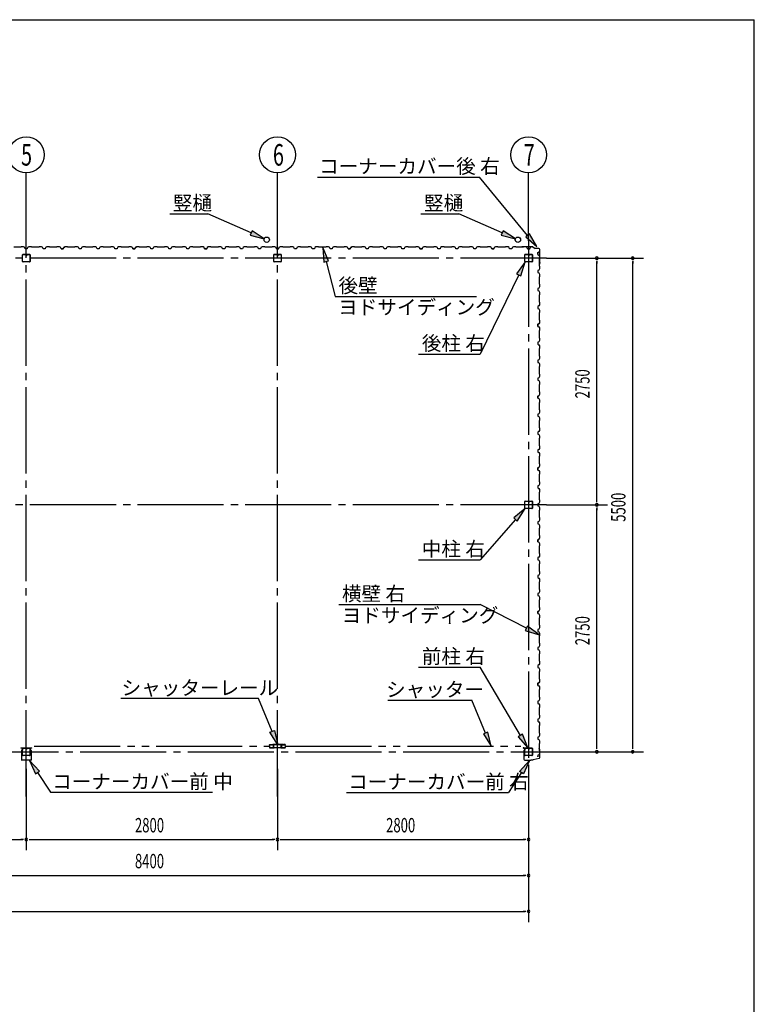
# Model space of a CAD drawing. Extents: x 868 to 32764, y 310 to 22484.
# Drawn here: x 24574 to 32764, y 11513 to 22484 of the extents above; entities that cross this region are included whole.
import ezdxf

# ---------------------------------------------------------------- set-up
doc = ezdxf.new("R2010")
doc.units = 0
doc.header["$LTSCALE"] = 80
for name, pattern in [('1PL-M', [15, 12, -1, 1, -1]), ('1PL-S', [4, 2.5, -0.5, 0.5, -0.5]), ('2PL-M', [17, 12, -1, 1, -1, 1, -1])]:
    doc.linetypes.add(name, pattern=pattern)
for name, color, linetype in [('1PL-M1', 6, '1PL-M'), ('2PL-M1', 6, '2PL-M'), ('HASIRA_D', 3, 'CONTINUOUS'), ('HIKIDASHI', 6, 'CONTINUOUS'), ('SUNPOU', 4, 'CONTINUOUS'), ('U1', 3, 'CONTINUOUS'), ('WAKUSEN-01', 50, 'CONTINUOUS'), ('コ-ナ-カバ-', 3, 'CONTINUOUS'), ('柱', 3, 'CONTINUOUS')]:
    doc.layers.add(name, color=color, linetype=linetype)
doc.styles.add('00', font='ROMANS', dxfattribs={"width": 0.666667, "bigfont": 'BIGFONT'})
doc.styles.add('01', font='ROMANS', dxfattribs={"height": 3, "bigfont": 'BIGFONT'})

msp = doc.modelspace()

# ---------------------------------------------------------------- linework, layer by layer
at = {"layer": '1PL-M1'}
for p, q in [((24648, 13829), (24648, 20306)), ((27448, 13829), (27448, 20306)), ((30248, 20020), (30248, 14136)), ((30448, 19828), (13248, 19828)), ((30448, 17078), (13248, 17078)), ((13248, 14328), (30448, 14328))]:
    msp.add_line(p, q, dxfattribs=at)
at = {"layer": '2PL-M1'}
for p, q in [((24736, 14388), (27360, 14388)), ((27536, 14388), (30160, 14388))]:
    msp.add_line(p, q, dxfattribs=at)
at = {"layer": 'HASIRA_D'}
for p, q in [((24606, 19791), (24606, 19865)), ((24606, 19791), (24606, 19865)), ((24607, 19791), (24607, 19865)), ((24607, 19791), (24607, 19865)), ((24611, 19870), (24643, 19870)), ((24611, 19870), (24643, 19870)), ((24611, 19869), (24643, 19869)), ((24611, 19869), (24643, 19869)), ((24646, 19865), (24646, 19853)), ((24646, 19865), (24646, 19853)), ((24648, 19865), (24648, 19853)), ((24648, 19865), (24648, 19853)), ((24650, 19865), (24650, 19853)), ((24650, 19865), (24650, 19853)), ((24650, 19860), (24651, 19860)), ((24650, 19860), (24651, 19860)), ((24651, 19860), (24651, 19853)), ((24651, 19860), (24651, 19853)), ((24653, 19870), (24685, 19870)), ((24653, 19870), (24685, 19870)), ((24653, 19869), (24685, 19869)), ((24653, 19869), (24685, 19869)), ((24689, 19865), (24689, 19791)), ((24689, 19865), (24689, 19791)), ((24690, 19865), (24690, 19791)), ((24690, 19865), (24690, 19791)), ((27406, 19791), (27406, 19865)), ((27406, 19791), (27406, 19865)), ((27407, 19791), (27407, 19865)), ((27407, 19791), (27407, 19865)), ((27411, 19870), (27443, 19870)), ((27411, 19870), (27443, 19870)), ((27411, 19869), (27443, 19869)), ((27411, 19869), (27443, 19869)), ((27446, 19865), (27446, 19853)), ((27446, 19865), (27446, 19853)), ((27448, 19865), (27448, 19853)), ((27448, 19865), (27448, 19853)), ((27450, 19865), (27450, 19853)), ((27450, 19865), (27450, 19853)), ((27450, 19860), (27451, 19860)), ((27450, 19860), (27451, 19860)), ((27451, 19860), (27451, 19853)), ((27451, 19860), (27451, 19853)), ((27453, 19870), (27485, 19870)), ((27453, 19870), (27485, 19870)), ((27453, 19869), (27485, 19869)), ((27453, 19869), (27485, 19869)), ((27489, 19865), (27489, 19791)), ((27489, 19865), (27489, 19791)), ((27490, 19865), (27490, 19791)), ((27490, 19865), (27490, 19791)), ((24685, 19787), (24611, 19787)), ((24685, 19787), (24611, 19787)), ((24685, 19786), (24611, 19786)), ((24685, 19786), (24611, 19786)), ((24648, 19856), (24650, 19856)), ((24648, 19856), (24650, 19856)), ((27485, 19787), (27411, 19787)), ((27485, 19787), (27411, 19787)), ((27485, 19786), (27411, 19786)), ((27485, 19786), (27411, 19786)), ((27448, 19856), (27450, 19856)), ((27448, 19856), (27450, 19856))]:
    msp.add_line(p, q, dxfattribs=at)
for centre, radius, start, end in [((24611, 19865), 5.2, 90, 180), ((24611, 19865), 5.2, 90, 180), ((24611, 19865), 3.6, 90, 180), ((24611, 19865), 3.6, 90, 180), ((24643, 19865), 5.2, 0, 90), ((24643, 19865), 5.2, 0, 90), ((24643, 19865), 3.6, 0, 90), ((24643, 19865), 3.6, 0, 90), ((24653, 19865), 5.2, 90, 180), ((24653, 19865), 5.2, 90, 180), ((24653, 19865), 3.6, 90, 180), ((24653, 19865), 3.6, 90, 180), ((24685, 19865), 5.2, 0, 90), ((24685, 19865), 5.2, 0, 90), ((24685, 19865), 3.6, 0, 90), ((24685, 19865), 3.6, 0, 90), ((27411, 19865), 5.2, 90, 180), ((27411, 19865), 5.2, 90, 180), ((27411, 19865), 3.6, 90, 180), ((27411, 19865), 3.6, 90, 180), ((27443, 19865), 5.2, 0, 90), ((27443, 19865), 5.2, 0, 90), ((27443, 19865), 3.6, 0, 90), ((27443, 19865), 3.6, 0, 90), ((27453, 19865), 5.2, 90, 180), ((27453, 19865), 5.2, 90, 180), ((27453, 19865), 3.6, 90, 180), ((27453, 19865), 3.6, 90, 180), ((27485, 19865), 5.2, 0, 90), ((27485, 19865), 5.2, 0, 90), ((27485, 19865), 3.6, 0, 90), ((27485, 19865), 3.6, 0, 90), ((24611, 19791), 5.2, 180, 270), ((24611, 19791), 5.2, 180, 270), ((24611, 19791), 3.6, 180, 270), ((24611, 19791), 3.6, 180, 270), ((24649, 19853), 2.4, 180, 0), ((24649, 19853), 2.4, 180, 0), ((24649, 19853), 0.8, 180, 0), ((24649, 19853), 0.8, 180, 0), ((24685, 19791), 3.6, 270, 0), ((24685, 19791), 5.2, 270, 0), ((24685, 19791), 3.6, 270, 0), ((24685, 19791), 5.2, 270, 0), ((27411, 19791), 5.2, 180, 270), ((27411, 19791), 5.2, 180, 270), ((27411, 19791), 3.6, 180, 270), ((27411, 19791), 3.6, 180, 270), ((27449, 19853), 2.4, 180, 0), ((27449, 19853), 2.4, 180, 0), ((27449, 19853), 0.8, 180, 0), ((27449, 19853), 0.8, 180, 0), ((27485, 19791), 3.6, 270, 0), ((27485, 19791), 5.2, 270, 0), ((27485, 19791), 3.6, 270, 0), ((27485, 19791), 5.2, 270, 0)]:
    msp.add_arc(centre, radius, start, end, dxfattribs=at)
at = {"layer": 'HIKIDASHI'}
for p, q in [((27895, 20731), (29700, 20731)), ((30236, 20081), (29700, 20731)), ((26247, 20322), (26670, 20322)), ((27154, 20109), (26670, 20322)), ((29047, 20322), (29470, 20322)), ((29954, 20109), (29470, 20322)), ((27165, 20133), (27143, 20085)), ((27143, 20085), (27301, 20044)), ((27301, 20044), (27165, 20133)), ((29965, 20133), (29943, 20085)), ((29943, 20085), (30101, 20044)), ((30101, 20044), (29965, 20133)), ((30257, 20098), (30216, 20064)), ((30338, 19957), (30257, 20098)), ((30216, 20064), (30338, 19957)), ((28018, 19797), (27952, 19945)), ((27952, 19945), (27966, 19783)), ((27966, 19783), (28018, 19797)), ((27992, 19790), (28093, 19401)), ((30208, 19786), (30114, 19653)), ((30162, 19630), (30208, 19786)), ((30138, 19642), (29708, 18759)), ((30114, 19653), (30162, 19630)), ((28093, 19401), (29668, 19401)), ((29022, 18759), (29708, 18759)), ((30208, 17036), (30082, 16933)), ((30122, 16898), (30208, 17036)), ((30102, 16915), (29708, 16467)), ((30082, 16933), (30122, 16898)), ((29022, 16467), (29708, 16467)), ((28132, 15968), (29708, 15968)), ((30223, 15704), (29708, 15968)), ((30235, 15727), (30210, 15680)), ((30365, 15630), (30235, 15727)), ((30210, 15680), (30365, 15630)), ((29022, 15271), (29708, 15271)), ((30156, 14508), (29708, 15271)), ((27237, 14919), (25701, 14919)), ((27389, 14554), (27237, 14919)), ((28678, 14901), (29615, 14901)), ((29767, 14536), (29615, 14901)), ((27364, 14544), (27414, 14564)), ((27451, 14406), (27364, 14544)), ((27414, 14564), (27451, 14406)), ((29792, 14546), (29743, 14526)), ((29743, 14526), (29829, 14388)), ((29829, 14388), (29792, 14546)), ((30179, 14522), (30133, 14495)), ((30133, 14495), (30238, 14370)), ((30238, 14370), (30179, 14522)), ((24796, 14112), (24685, 14231)), ((24685, 14231), (24751, 14083)), ((30148, 14109), (30258, 14228)), ((30258, 14228), (30192, 14080)), ((24751, 14083), (24796, 14112)), ((24773, 14097), (24919, 13876)), ((30170, 14095), (30024, 13873)), ((30192, 14080), (30148, 14109)), ((24919, 13876), (26725, 13876)), ((28219, 13873), (30024, 13873))]:
    msp.add_line(p, q, dxfattribs=at)
for points in [[(27143, 20085), (27165, 20133), (27301, 20044)], [(29943, 20085), (29965, 20133), (30101, 20044)], [(30216, 20064), (30257, 20098), (30338, 19957)], [(28018, 19797), (27966, 19783), (27952, 19945)], [(30162, 19630), (30114, 19653), (30208, 19786)], [(30122, 16898), (30082, 16933), (30208, 17036)], [(30210, 15680), (30235, 15727), (30365, 15630)], [(27414, 14564), (27364, 14544), (27451, 14406)], [(29743, 14526), (29792, 14546), (29829, 14388)], [(30133, 14495), (30179, 14522), (30238, 14370)], [(24796, 14112), (24751, 14083), (24685, 14231)], [(30148, 14109), (30192, 14080), (30258, 14228)]]:
    msp.add_solid(points, dxfattribs=at)
at = {"layer": 'SUNPOU'}
for p, q in [((24648, 20020), (24648, 20778)), ((27448, 20020), (27448, 20778)), ((30248, 20020), (30248, 20778)), ((30448, 19828), (31528, 19828)), ((31008, 19798), (31008, 19768)), ((31008, 17118), (31008, 19788)), ((31408, 19798), (31408, 19768)), ((31408, 14368), (31408, 19788)), ((31008, 17108), (31008, 17138)), ((30448, 17078), (31128, 17078)), ((31008, 17048), (31008, 17018)), ((31008, 14368), (31008, 17038)), ((31008, 14358), (31008, 14388)), ((31408, 14358), (31408, 14388)), ((30448, 14328), (31528, 14328)), ((24648, 14136), (24648, 13229)), ((27448, 14136), (27448, 13229)), ((30248, 14136), (30248, 12429)), ((21888, 13349), (24608, 13349)), ((24618, 13349), (24588, 13349)), ((24678, 13349), (24708, 13349)), ((24688, 13349), (27408, 13349)), ((27418, 13349), (27388, 13349)), ((27478, 13349), (27508, 13349)), ((27488, 13349), (30208, 13349)), ((30218, 13349), (30188, 13349)), ((21888, 12949), (30208, 12949)), ((30218, 12949), (30188, 12949)), ((13488, 12549), (30208, 12549)), ((30218, 12549), (30188, 12549))]:
    msp.add_line(p, q, dxfattribs=at)
for centre in [(24648, 20978), (27448, 20978), (30248, 20978)]:
    msp.add_circle(centre, 200, dxfattribs=at)
for centre, start, end in [((31008, 19828), 90, 270), ((31008, 19828), 270, 90), ((31408, 19828), 90, 270), ((31408, 19828), 270, 90), ((31008, 17078), 90, 270), ((31008, 17078), 90, 270), ((31008, 17078), 270, 90), ((31008, 17078), 270, 90), ((31008, 14328), 90, 270), ((31008, 14328), 270, 90), ((31408, 14328), 90, 270), ((31408, 14328), 270, 90), ((24648, 13349), 0, 180), ((24648, 13349), 0, 180), ((24648, 13349), 180, 0), ((24648, 13349), 180, 0), ((27448, 13349), 0, 180), ((27448, 13349), 0, 180), ((27448, 13349), 180, 0), ((27448, 13349), 180, 0), ((30248, 13349), 0, 180), ((30248, 13349), 180, 0), ((30248, 12949), 0, 180), ((30248, 12949), 180, 0), ((30248, 12549), 0, 180), ((30248, 12549), 180, 0)]:
    msp.add_arc(centre, 15, start, end, dxfattribs=at)
at = {"layer": 'U1'}
for p, q in [((24588, 19950), (24508, 19950)), ((24590, 19952), (24588, 19950)), ((24618, 19952), (24590, 19952)), ((24632, 19944), (24618, 19952)), ((24636, 19932), (24632, 19944)), ((24648, 19932), (24636, 19932)), ((24659, 19932), (24636, 19932)), ((24663, 19944), (24659, 19932)), ((24677, 19952), (24663, 19944)), ((24706, 19952), (24677, 19952)), ((24708, 19950), (24706, 19952)), ((24788, 19950), (24708, 19950)), ((24790, 19952), (24788, 19950)), ((24818, 19952), (24790, 19952)), ((24832, 19944), (24818, 19952)), ((24836, 19932), (24832, 19944)), ((24859, 19932), (24836, 19932)), ((24863, 19944), (24859, 19932)), ((24877, 19952), (24863, 19944)), ((24906, 19952), (24877, 19952)), ((24908, 19950), (24906, 19952)), ((24988, 19950), (24908, 19950)), ((24990, 19952), (24988, 19950)), ((25018, 19952), (24990, 19952)), ((25032, 19944), (25018, 19952)), ((25036, 19932), (25032, 19944)), ((25048, 19932), (25036, 19932)), ((25036, 19932), (25059, 19932)), ((25059, 19932), (25042, 19932)), ((25063, 19944), (25059, 19932)), ((25059, 19932), (25063, 19943)), ((25077, 19952), (25063, 19944)), ((25063, 19943), (25072, 19948)), ((25063, 19943), (25063, 19943)), ((25072, 19949), (25068, 19946)), ((25072, 19948), (25072, 19949)), ((25072, 19949), (25072, 19949)), ((25072, 19948), (25072, 19948)), ((25106, 19952), (25077, 19952)), ((25108, 19950), (25106, 19952)), ((25188, 19950), (25108, 19950)), ((25190, 19952), (25188, 19950)), ((25218, 19952), (25190, 19952)), ((25232, 19944), (25218, 19952)), ((25236, 19932), (25232, 19944)), ((25259, 19932), (25236, 19932)), ((25263, 19944), (25259, 19932)), ((25277, 19952), (25263, 19944)), ((25306, 19952), (25277, 19952)), ((25308, 19950), (25306, 19952)), ((25388, 19950), (25308, 19950)), ((25390, 19952), (25388, 19950)), ((25418, 19952), (25390, 19952)), ((25432, 19944), (25418, 19952)), ((25436, 19932), (25432, 19944)), ((25448, 19932), (25436, 19932)), ((25459, 19932), (25436, 19932)), ((25463, 19944), (25459, 19932)), ((25477, 19952), (25463, 19944)), ((25506, 19952), (25477, 19952)), ((25508, 19950), (25506, 19952)), ((25588, 19950), (25508, 19950)), ((25590, 19952), (25588, 19950)), ((25618, 19952), (25590, 19952)), ((25632, 19944), (25618, 19952)), ((25636, 19932), (25632, 19944)), ((25659, 19932), (25636, 19932)), ((25663, 19944), (25659, 19932)), ((25677, 19952), (25663, 19944)), ((25706, 19952), (25677, 19952)), ((25708, 19950), (25706, 19952)), ((25788, 19950), (25708, 19950)), ((25790, 19952), (25788, 19950)), ((25818, 19952), (25790, 19952)), ((25832, 19944), (25818, 19952)), ((25836, 19932), (25832, 19944)), ((25848, 19932), (25836, 19932)), ((25836, 19932), (25859, 19932)), ((25859, 19932), (25842, 19932)), ((25863, 19944), (25859, 19932)), ((25859, 19932), (25863, 19943)), ((25877, 19952), (25863, 19944)), ((25863, 19943), (25872, 19948)), ((25863, 19943), (25863, 19943)), ((25872, 19949), (25868, 19946)), ((25872, 19948), (25872, 19949)), ((25872, 19949), (25872, 19949)), ((25872, 19948), (25872, 19948)), ((25906, 19952), (25877, 19952)), ((25908, 19950), (25906, 19952)), ((25988, 19950), (25908, 19950)), ((25990, 19952), (25988, 19950)), ((26018, 19952), (25990, 19952)), ((26032, 19944), (26018, 19952)), ((26036, 19932), (26032, 19944)), ((26059, 19932), (26036, 19932)), ((26063, 19944), (26059, 19932)), ((26077, 19952), (26063, 19944)), ((26106, 19952), (26077, 19952)), ((26108, 19950), (26106, 19952)), ((26188, 19950), (26108, 19950)), ((26190, 19952), (26188, 19950)), ((26218, 19952), (26190, 19952)), ((26232, 19944), (26218, 19952)), ((26236, 19932), (26232, 19944)), ((26248, 19932), (26236, 19932)), ((26260, 19932), (26236, 19932)), ((26263, 19944), (26260, 19932)), ((26277, 19952), (26263, 19944)), ((26306, 19952), (26277, 19952)), ((26308, 19950), (26306, 19952)), ((26388, 19950), (26308, 19950)), ((26390, 19952), (26388, 19950)), ((26418, 19952), (26390, 19952)), ((26432, 19944), (26418, 19952)), ((26436, 19932), (26432, 19944)), ((26460, 19932), (26436, 19932)), ((26463, 19944), (26460, 19932)), ((26477, 19952), (26463, 19944)), ((26506, 19952), (26477, 19952)), ((26508, 19950), (26506, 19952)), ((26588, 19950), (26508, 19950)), ((26590, 19952), (26588, 19950)), ((26618, 19952), (26590, 19952)), ((26632, 19944), (26618, 19952)), ((26636, 19932), (26632, 19944)), ((26648, 19932), (26636, 19932)), ((26636, 19932), (26660, 19932)), ((26660, 19932), (26642, 19932)), ((26663, 19944), (26660, 19932)), ((26660, 19932), (26663, 19943)), ((26677, 19952), (26663, 19944)), ((26663, 19943), (26672, 19948)), ((26663, 19943), (26663, 19943)), ((26672, 19949), (26668, 19946)), ((26672, 19948), (26672, 19949)), ((26672, 19949), (26672, 19949)), ((26672, 19948), (26672, 19948)), ((26706, 19952), (26677, 19952)), ((26708, 19950), (26706, 19952)), ((26788, 19950), (26708, 19950)), ((26790, 19952), (26788, 19950)), ((26818, 19952), (26790, 19952)), ((26832, 19944), (26818, 19952)), ((26836, 19932), (26832, 19944)), ((26860, 19932), (26836, 19932)), ((26864, 19944), (26860, 19932)), ((26877, 19952), (26864, 19944)), ((26906, 19952), (26877, 19952)), ((26908, 19950), (26906, 19952)), ((26988, 19950), (26908, 19950)), ((26990, 19952), (26988, 19950)), ((27018, 19952), (26990, 19952)), ((27032, 19944), (27018, 19952)), ((27036, 19932), (27032, 19944)), ((27048, 19932), (27036, 19932)), ((27059, 19932), (27036, 19932)), ((27064, 19944), (27059, 19932)), ((27077, 19952), (27064, 19944)), ((27106, 19952), (27077, 19952)), ((27108, 19950), (27106, 19952)), ((27188, 19950), (27108, 19950)), ((27190, 19952), (27188, 19950)), ((27218, 19952), (27190, 19952)), ((27232, 19944), (27218, 19952)), ((27236, 19932), (27232, 19944)), ((27259, 19932), (27236, 19932)), ((27264, 19944), (27259, 19932)), ((27277, 19952), (27264, 19944)), ((27306, 19952), (27277, 19952)), ((27308, 19950), (27306, 19952)), ((27388, 19950), (27308, 19950)), ((27390, 19952), (27388, 19950)), ((27418, 19952), (27390, 19952)), ((27432, 19944), (27418, 19952)), ((27436, 19932), (27432, 19944)), ((27448, 19932), (27436, 19932)), ((27436, 19932), (27459, 19932)), ((27459, 19932), (27442, 19932)), ((27464, 19944), (27459, 19932)), ((27459, 19932), (27464, 19943)), ((27477, 19952), (27464, 19944)), ((27464, 19943), (27472, 19948)), ((27464, 19943), (27464, 19943)), ((27472, 19949), (27468, 19946)), ((27472, 19948), (27472, 19949)), ((27472, 19949), (27472, 19949)), ((27472, 19948), (27472, 19948)), ((27506, 19952), (27477, 19952)), ((27508, 19950), (27506, 19952)), ((27588, 19950), (27508, 19950)), ((27590, 19952), (27588, 19950)), ((27618, 19952), (27590, 19952)), ((27632, 19944), (27618, 19952)), ((27636, 19932), (27632, 19944)), ((27659, 19932), (27636, 19932)), ((27663, 19944), (27659, 19932)), ((27677, 19952), (27663, 19944)), ((27706, 19952), (27677, 19952)), ((27708, 19950), (27706, 19952)), ((27788, 19950), (27708, 19950)), ((27790, 19952), (27788, 19950)), ((27818, 19952), (27790, 19952)), ((27832, 19944), (27818, 19952)), ((27836, 19932), (27832, 19944)), ((27848, 19932), (27836, 19932)), ((27859, 19932), (27836, 19932)), ((27863, 19944), (27859, 19932)), ((27877, 19952), (27863, 19944)), ((27906, 19952), (27877, 19952)), ((27908, 19950), (27906, 19952)), ((27988, 19950), (27908, 19950)), ((27990, 19952), (27988, 19950)), ((28018, 19952), (27990, 19952)), ((28032, 19944), (28018, 19952)), ((28036, 19932), (28032, 19944)), ((28059, 19932), (28036, 19932)), ((28063, 19944), (28059, 19932)), ((28078, 19952), (28063, 19944)), ((28106, 19952), (28078, 19952)), ((28108, 19950), (28106, 19952)), ((28188, 19950), (28108, 19950)), ((28190, 19952), (28188, 19950)), ((28218, 19952), (28190, 19952)), ((28232, 19944), (28218, 19952)), ((28236, 19932), (28232, 19944)), ((28248, 19932), (28236, 19932)), ((28236, 19932), (28259, 19932)), ((28259, 19932), (28242, 19932)), ((28263, 19944), (28259, 19932)), ((28259, 19932), (28263, 19943)), ((28277, 19952), (28263, 19944)), ((28263, 19943), (28272, 19948)), ((28263, 19943), (28263, 19943)), ((28272, 19949), (28268, 19946)), ((28272, 19948), (28272, 19949)), ((28272, 19949), (28272, 19949)), ((28272, 19948), (28272, 19948)), ((28306, 19952), (28277, 19952)), ((28308, 19950), (28306, 19952)), ((28388, 19950), (28308, 19950)), ((28390, 19952), (28388, 19950)), ((28418, 19952), (28390, 19952)), ((28432, 19944), (28418, 19952)), ((28436, 19932), (28432, 19944)), ((28459, 19932), (28436, 19932)), ((28463, 19944), (28459, 19932)), ((28477, 19952), (28463, 19944)), ((28506, 19952), (28477, 19952)), ((28508, 19950), (28506, 19952)), ((28588, 19950), (28508, 19950)), ((28590, 19952), (28588, 19950)), ((28618, 19952), (28590, 19952)), ((28632, 19944), (28618, 19952)), ((28636, 19932), (28632, 19944)), ((28648, 19932), (28636, 19932)), ((28659, 19932), (28636, 19932)), ((28663, 19944), (28659, 19932)), ((28678, 19952), (28663, 19944)), ((28706, 19952), (28678, 19952)), ((28708, 19950), (28706, 19952)), ((28788, 19950), (28708, 19950)), ((28790, 19952), (28788, 19950)), ((28818, 19952), (28790, 19952)), ((28832, 19944), (28818, 19952)), ((28836, 19932), (28832, 19944)), ((28859, 19932), (28836, 19932)), ((28863, 19944), (28859, 19932)), ((28878, 19952), (28863, 19944)), ((28906, 19952), (28878, 19952)), ((28908, 19950), (28906, 19952)), ((28988, 19950), (28908, 19950)), ((28990, 19952), (28988, 19950)), ((29018, 19952), (28990, 19952)), ((29032, 19944), (29018, 19952)), ((29036, 19932), (29032, 19944)), ((29048, 19932), (29036, 19932)), ((29036, 19932), (29060, 19932)), ((29060, 19932), (29042, 19932)), ((29064, 19944), (29060, 19932)), ((29060, 19932), (29064, 19943)), ((29078, 19952), (29064, 19944)), ((29064, 19943), (29072, 19948)), ((29064, 19943), (29064, 19943)), ((29072, 19949), (29068, 19946)), ((29072, 19948), (29072, 19949)), ((29072, 19949), (29072, 19949)), ((29072, 19948), (29072, 19948)), ((29106, 19952), (29078, 19952)), ((29108, 19950), (29106, 19952)), ((29188, 19950), (29108, 19950)), ((29190, 19952), (29188, 19950)), ((29218, 19952), (29190, 19952)), ((29232, 19944), (29218, 19952)), ((29236, 19932), (29232, 19944)), ((29260, 19932), (29236, 19932)), ((29264, 19944), (29260, 19932)), ((29278, 19952), (29264, 19944)), ((29306, 19952), (29278, 19952)), ((29308, 19950), (29306, 19952)), ((29388, 19950), (29308, 19950)), ((29390, 19952), (29388, 19950)), ((29418, 19952), (29390, 19952)), ((29432, 19944), (29418, 19952)), ((29436, 19932), (29432, 19944)), ((29460, 19932), (29436, 19932)), ((29448, 19932), (29436, 19932)), ((29464, 19944), (29460, 19932)), ((29478, 19952), (29464, 19944)), ((29506, 19952), (29478, 19952)), ((29508, 19950), (29506, 19952)), ((29588, 19950), (29508, 19950)), ((29590, 19952), (29588, 19950)), ((29618, 19952), (29590, 19952)), ((29632, 19944), (29618, 19952)), ((29636, 19932), (29632, 19944)), ((29660, 19932), (29636, 19932)), ((29664, 19944), (29660, 19932)), ((29678, 19952), (29664, 19944)), ((29706, 19952), (29678, 19952)), ((29708, 19950), (29706, 19952)), ((29788, 19950), (29708, 19950)), ((29790, 19952), (29788, 19950)), ((29818, 19952), (29790, 19952)), ((29832, 19944), (29818, 19952)), ((29836, 19932), (29832, 19944)), ((29848, 19932), (29836, 19932)), ((29836, 19932), (29860, 19932)), ((29860, 19932), (29842, 19932)), ((29864, 19944), (29860, 19932)), ((29860, 19932), (29864, 19943)), ((29878, 19952), (29864, 19944)), ((29864, 19943), (29872, 19948)), ((29864, 19943), (29864, 19943)), ((29872, 19949), (29868, 19946)), ((29872, 19948), (29872, 19949)), ((29872, 19949), (29872, 19949)), ((29872, 19948), (29872, 19948)), ((29906, 19952), (29878, 19952)), ((29908, 19950), (29906, 19952)), ((29988, 19950), (29908, 19950)), ((29990, 19952), (29988, 19950)), ((30018, 19952), (29990, 19952)), ((30032, 19944), (30018, 19952)), ((30036, 19932), (30032, 19944)), ((30060, 19932), (30036, 19932)), ((30064, 19944), (30060, 19932)), ((30078, 19952), (30064, 19944)), ((30106, 19952), (30078, 19952)), ((30108, 19950), (30106, 19952)), ((30188, 19950), (30108, 19950)), ((30192, 19955), (30173, 19952)), ((30192, 19954), (30173, 19952)), ((30182, 19952), (30173, 19951)), ((30182, 19953), (30182, 19952)), ((30190, 19952), (30188, 19950)), ((30218, 19952), (30190, 19952)), ((30294, 19955), (30192, 19955)), ((30294, 19954), (30192, 19954)), ((30205, 19791), (30205, 19865)), ((30207, 19791), (30207, 19865)), ((30211, 19870), (30243, 19870)), ((30211, 19869), (30243, 19869)), ((30232, 19944), (30218, 19952)), ((30236, 19932), (30232, 19944)), ((30248, 19932), (30236, 19932)), ((30236, 19932), (30260, 19932)), ((30246, 19865), (30246, 19853)), ((30248, 19865), (30248, 19853)), ((30250, 19865), (30250, 19853)), ((30251, 19862), (30250, 19862)), ((30251, 19862), (30251, 19853)), ((30253, 19870), (30285, 19870)), ((30253, 19869), (30285, 19869)), ((30260, 19932), (30264, 19943)), ((30264, 19943), (30272, 19948)), ((30264, 19943), (30264, 19943)), ((30272, 19949), (30268, 19946)), ((30272, 19948), (30272, 19949)), ((30272, 19949), (30272, 19949)), ((30272, 19948), (30272, 19948)), ((30289, 19865), (30289, 19791)), ((30290, 19865), (30290, 19791)), ((30294, 19954), (30321, 19935)), ((30295, 19955), (30322, 19936)), ((30361, 19935), (30322, 19935)), ((30361, 19934), (30322, 19934)), ((30349, 19890), (30360, 19894)), ((30349, 19867), (30349, 19890)), ((30349, 19878), (30349, 19867)), ((30349, 19867), (30361, 19862)), ((30360, 19894), (30365, 19902)), ((30360, 19894), (30360, 19894)), ((30361, 19862), (30369, 19849)), ((30366, 19902), (30363, 19898)), ((30365, 19902), (30365, 19902)), ((30365, 19902), (30366, 19902)), ((30366, 19902), (30366, 19902)), ((30371, 19780), (30371, 19924)), ((30372, 19780), (30372, 19924)), ((30285, 19787), (30211, 19787)), ((30285, 19786), (30211, 19786)), ((30250, 19856), (30248, 19856)), ((30369, 19820), (30367, 19818)), ((30367, 19818), (30367, 19738)), ((30369, 19769), (30367, 19761)), ((30371, 19779), (30368, 19760)), ((30369, 19849), (30369, 19820)), ((30372, 19779), (30369, 19760)), ((30370, 19769), (30369, 19769)), ((30361, 19694), (30349, 19690)), ((30349, 19690), (30349, 19667)), ((30349, 19667), (30361, 19662)), ((30369, 19708), (30361, 19694)), ((30361, 19662), (30369, 19649)), ((30367, 19738), (30369, 19736)), ((30369, 19736), (30369, 19708)), ((30369, 19649), (30369, 19620)), ((30369, 19620), (30367, 19618)), ((30367, 19618), (30367, 19538)), ((30367, 19538), (30369, 19536)), ((30369, 19536), (30369, 19508)), ((30361, 19494), (30349, 19490)), ((30349, 19490), (30349, 19467)), ((30349, 19478), (30349, 19467)), ((30349, 19467), (30361, 19463)), ((30369, 19508), (30361, 19494)), ((30361, 19463), (30369, 19448)), ((30369, 19420), (30367, 19418)), ((30369, 19448), (30369, 19420)), ((30367, 19418), (30367, 19338)), ((30367, 19338), (30369, 19336)), ((30369, 19336), (30369, 19308)), ((30361, 19294), (30349, 19290)), ((30349, 19290), (30349, 19267)), ((30349, 19267), (30361, 19263)), ((30369, 19308), (30361, 19294)), ((30361, 19263), (30369, 19249)), ((30369, 19220), (30367, 19218)), ((30367, 19218), (30367, 19138)), ((30369, 19249), (30369, 19220)), ((30361, 19094), (30349, 19090)), ((30349, 19090), (30360, 19094)), ((30349, 19090), (30349, 19073)), ((30349, 19067), (30349, 19090)), ((30360, 19094), (30365, 19102)), ((30360, 19094), (30360, 19094)), ((30369, 19108), (30361, 19094)), ((30366, 19102), (30363, 19098)), ((30365, 19102), (30365, 19102)), ((30365, 19102), (30366, 19102)), ((30366, 19102), (30366, 19102)), ((30367, 19138), (30369, 19136)), ((30369, 19136), (30369, 19108)), ((30349, 19078), (30349, 19067)), ((30349, 19067), (30361, 19063)), ((30361, 19063), (30369, 19049)), ((30369, 19020), (30367, 19018)), ((30367, 19018), (30367, 18938)), ((30369, 19049), (30369, 19020)), ((30361, 18894), (30349, 18890)), ((30349, 18890), (30349, 18867)), ((30369, 18908), (30361, 18894)), ((30367, 18938), (30369, 18936)), ((30369, 18936), (30369, 18908)), ((30349, 18867), (30361, 18863)), ((30361, 18863), (30369, 18849)), ((30369, 18820), (30367, 18818)), ((30367, 18818), (30367, 18738)), ((30369, 18849), (30369, 18820)), ((30361, 18694), (30349, 18690)), ((30349, 18690), (30349, 18666)), ((30349, 18678), (30349, 18666)), ((30349, 18666), (30361, 18663)), ((30369, 18708), (30361, 18694)), ((30361, 18663), (30369, 18648)), ((30367, 18738), (30369, 18736)), ((30369, 18736), (30369, 18708)), ((30369, 18620), (30367, 18618)), ((30367, 18618), (30367, 18538)), ((30369, 18648), (30369, 18620)), ((30361, 18494), (30349, 18490)), ((30349, 18490), (30349, 18467)), ((30349, 18467), (30361, 18463)), ((30369, 18508), (30361, 18494)), ((30361, 18463), (30369, 18448)), ((30367, 18538), (30369, 18536)), ((30369, 18536), (30369, 18508)), ((30369, 18448), (30369, 18420)), ((30369, 18420), (30367, 18418)), ((30367, 18418), (30367, 18338)), ((30367, 18338), (30369, 18336)), ((30369, 18336), (30369, 18308)), ((30361, 18294), (30349, 18290)), ((30349, 18290), (30360, 18294)), ((30349, 18290), (30349, 18272)), ((30349, 18266), (30349, 18290)), ((30349, 18278), (30349, 18266)), ((30349, 18266), (30361, 18262)), ((30360, 18294), (30365, 18302)), ((30360, 18294), (30360, 18294)), ((30369, 18308), (30361, 18294)), ((30361, 18262), (30369, 18249)), ((30366, 18302), (30363, 18298)), ((30365, 18302), (30365, 18302)), ((30365, 18302), (30366, 18302)), ((30366, 18302), (30366, 18302)), ((30369, 18220), (30367, 18218)), ((30367, 18218), (30367, 18138)), ((30369, 18249), (30369, 18220)), ((30369, 18108), (30361, 18094)), ((30367, 18138), (30369, 18136)), ((30369, 18136), (30369, 18108)), ((30361, 18094), (30349, 18090)), ((30349, 18090), (30349, 18067)), ((30349, 18067), (30361, 18063)), ((30361, 18063), (30369, 18048)), ((30369, 18020), (30367, 18018)), ((30367, 18018), (30367, 17938)), ((30369, 18048), (30369, 18020)), ((30361, 17894), (30349, 17890)), ((30349, 17890), (30349, 17866)), ((30369, 17908), (30361, 17894)), ((30367, 17938), (30369, 17936)), ((30369, 17936), (30369, 17908)), ((30349, 17878), (30349, 17866)), ((30349, 17866), (30361, 17862)), ((30361, 17862), (30369, 17848)), ((30369, 17820), (30367, 17818)), ((30367, 17818), (30367, 17738)), ((30369, 17848), (30369, 17820)), ((30361, 17694), (30349, 17690)), ((30349, 17690), (30349, 17666)), ((30349, 17666), (30361, 17663)), ((30369, 17708), (30361, 17694)), ((30367, 17738), (30369, 17736)), ((30369, 17736), (30369, 17708)), ((30361, 17663), (30369, 17649)), ((30369, 17620), (30367, 17618)), ((30367, 17618), (30367, 17538)), ((30369, 17649), (30369, 17620)), ((30361, 17494), (30349, 17490)), ((30349, 17490), (30360, 17494)), ((30349, 17490), (30349, 17473)), ((30349, 17466), (30349, 17490)), ((30349, 17478), (30349, 17466)), ((30349, 17466), (30361, 17462)), ((30360, 17494), (30365, 17502)), ((30360, 17494), (30360, 17494)), ((30369, 17508), (30361, 17494)), ((30361, 17462), (30369, 17449)), ((30366, 17502), (30363, 17498)), ((30365, 17502), (30365, 17502)), ((30365, 17502), (30366, 17502)), ((30366, 17502), (30366, 17502)), ((30367, 17538), (30369, 17536)), ((30369, 17536), (30369, 17508)), ((30369, 17449), (30369, 17420)), ((30369, 17420), (30367, 17418)), ((30367, 17418), (30367, 17338)), ((30367, 17338), (30369, 17336)), ((30369, 17336), (30369, 17308)), ((30361, 17294), (30349, 17290)), ((30349, 17290), (30349, 17267)), ((30349, 17267), (30361, 17262)), ((30369, 17308), (30361, 17294)), ((30361, 17262), (30369, 17249)), ((30369, 17249), (30369, 17220)), ((30205, 17041), (30205, 17115)), ((30207, 17041), (30207, 17115)), ((30211, 17121), (30243, 17121)), ((30211, 17119), (30243, 17119)), ((30246, 17115), (30246, 17103)), ((30248, 17115), (30248, 17103)), ((30250, 17115), (30250, 17103)), ((30253, 17121), (30285, 17121)), ((30253, 17119), (30285, 17119)), ((30289, 17115), (30289, 17041)), ((30290, 17115), (30290, 17041)), ((30369, 17220), (30367, 17218)), ((30367, 17218), (30367, 17138)), ((30367, 17138), (30369, 17136)), ((30369, 17136), (30369, 17108)), ((30285, 17037), (30211, 17037)), ((30285, 17036), (30211, 17036)), ((30250, 17106), (30248, 17106)), ((30251, 17112), (30250, 17112)), ((30251, 17112), (30251, 17103)), ((30361, 17094), (30349, 17090)), ((30349, 17090), (30349, 17067)), ((30349, 17078), (30349, 17067)), ((30349, 17067), (30361, 17062)), ((30369, 17108), (30361, 17094)), ((30361, 17062), (30369, 17049)), ((30369, 17020), (30367, 17018)), ((30367, 17018), (30367, 16938)), ((30369, 17049), (30369, 17020)), ((30369, 16908), (30361, 16894)), ((30367, 16938), (30369, 16936)), ((30369, 16936), (30369, 16908)), ((30361, 16894), (30349, 16890)), ((30349, 16890), (30349, 16867)), ((30349, 16867), (30361, 16863)), ((30361, 16863), (30369, 16849)), ((30369, 16820), (30367, 16818)), ((30367, 16818), (30367, 16738)), ((30369, 16849), (30369, 16820)), ((30361, 16694), (30349, 16690)), ((30349, 16690), (30360, 16694)), ((30349, 16690), (30349, 16673)), ((30349, 16667), (30349, 16690)), ((30349, 16678), (30349, 16667)), ((30360, 16694), (30365, 16702)), ((30360, 16694), (30360, 16694)), ((30369, 16708), (30361, 16694)), ((30366, 16702), (30363, 16698)), ((30365, 16702), (30365, 16702)), ((30365, 16702), (30366, 16702)), ((30366, 16702), (30366, 16702)), ((30367, 16738), (30369, 16736)), ((30369, 16736), (30369, 16708)), ((30349, 16667), (30361, 16663)), ((30361, 16663), (30369, 16649)), ((30369, 16620), (30367, 16618)), ((30367, 16618), (30367, 16538)), ((30369, 16649), (30369, 16620)), ((30361, 16494), (30349, 16490)), ((30349, 16490), (30349, 16467)), ((30349, 16467), (30361, 16463)), ((30369, 16508), (30361, 16494)), ((30361, 16463), (30369, 16448)), ((30367, 16538), (30369, 16536)), ((30369, 16536), (30369, 16508)), ((30369, 16420), (30367, 16418)), ((30367, 16418), (30367, 16338)), ((30369, 16448), (30369, 16420)), ((30361, 16294), (30349, 16290)), ((30349, 16290), (30349, 16267)), ((30349, 16278), (30349, 16267)), ((30349, 16267), (30361, 16263)), ((30369, 16308), (30361, 16294)), ((30361, 16263), (30369, 16249)), ((30367, 16338), (30369, 16336)), ((30369, 16336), (30369, 16308)), ((30369, 16249), (30369, 16220)), ((30369, 16220), (30367, 16218)), ((30367, 16218), (30367, 16138)), ((30367, 16138), (30369, 16136)), ((30369, 16136), (30369, 16108)), ((30361, 16094), (30349, 16090)), ((30349, 16090), (30349, 16067)), ((30349, 16067), (30361, 16063)), ((30369, 16108), (30361, 16094)), ((30361, 16063), (30369, 16048)), ((30369, 16020), (30367, 16018)), ((30367, 16018), (30367, 15938)), ((30369, 16048), (30369, 16020)), ((30369, 15908), (30361, 15894)), ((30367, 15938), (30369, 15936)), ((30369, 15936), (30369, 15908)), ((30361, 15894), (30349, 15890)), ((30349, 15890), (30360, 15894)), ((30349, 15890), (30349, 15872)), ((30349, 15867), (30349, 15890)), ((30349, 15878), (30349, 15867)), ((30349, 15867), (30361, 15863)), ((30360, 15894), (30365, 15902)), ((30360, 15894), (30360, 15894)), ((30361, 15863), (30369, 15849)), ((30366, 15902), (30363, 15898)), ((30365, 15902), (30365, 15902)), ((30365, 15902), (30366, 15902)), ((30366, 15902), (30366, 15902)), ((30369, 15820), (30367, 15818)), ((30367, 15818), (30367, 15738)), ((30369, 15849), (30369, 15820)), ((30361, 15694), (30349, 15690)), ((30349, 15690), (30349, 15666)), ((30369, 15708), (30361, 15694)), ((30367, 15738), (30369, 15736)), ((30369, 15736), (30369, 15708)), ((30349, 15666), (30361, 15663)), ((30361, 15663), (30369, 15648)), ((30369, 15620), (30367, 15618)), ((30367, 15618), (30367, 15538)), ((30369, 15648), (30369, 15620)), ((30361, 15494), (30349, 15490)), ((30349, 15490), (30349, 15466)), ((30349, 15478), (30349, 15466)), ((30369, 15508), (30361, 15494)), ((30367, 15538), (30369, 15536)), ((30369, 15536), (30369, 15508)), ((30349, 15466), (30361, 15463)), ((30361, 15463), (30369, 15448)), ((30369, 15420), (30367, 15418)), ((30367, 15418), (30367, 15338)), ((30369, 15448), (30369, 15420)), ((30361, 15294), (30349, 15290)), ((30349, 15290), (30349, 15266)), ((30349, 15278), (30349, 15266)), ((30349, 15266), (30361, 15262)), ((30369, 15308), (30361, 15294)), ((30361, 15262), (30369, 15248)), ((30367, 15338), (30369, 15336)), ((30369, 15336), (30369, 15308)), ((30369, 15220), (30367, 15218)), ((30367, 15218), (30367, 15138)), ((30369, 15248), (30369, 15220)), ((30361, 15094), (30349, 15090)), ((30349, 15090), (30360, 15094)), ((30349, 15090), (30349, 15073)), ((30349, 15066), (30349, 15090)), ((30349, 15078), (30349, 15066)), ((30349, 15066), (30361, 15062)), ((30360, 15094), (30365, 15102)), ((30360, 15094), (30360, 15094)), ((30369, 15108), (30361, 15094)), ((30361, 15062), (30369, 15049)), ((30366, 15102), (30363, 15098)), ((30365, 15102), (30365, 15102)), ((30365, 15102), (30366, 15102)), ((30366, 15102), (30366, 15102)), ((30367, 15138), (30369, 15136)), ((30369, 15136), (30369, 15108)), ((30369, 15049), (30369, 15020)), ((30369, 15020), (30367, 15018)), ((30367, 15018), (30367, 14938)), ((30367, 14938), (30369, 14936)), ((30369, 14936), (30369, 14908)), ((30361, 14894), (30349, 14890)), ((30349, 14890), (30349, 14866)), ((30349, 14866), (30361, 14862)), ((30369, 14908), (30361, 14894)), ((30361, 14862), (30369, 14849)), ((30369, 14820), (30367, 14818)), ((30367, 14818), (30367, 14738)), ((30369, 14849), (30369, 14820)), ((30369, 14708), (30361, 14694)), ((30367, 14738), (30369, 14736)), ((30369, 14736), (30369, 14708)), ((30361, 14694), (30349, 14690)), ((30349, 14690), (30349, 14667)), ((30349, 14678), (30349, 14667)), ((30349, 14667), (30361, 14662)), ((30361, 14662), (30369, 14649)), ((30369, 14620), (30367, 14618)), ((30367, 14618), (30367, 14538)), ((30369, 14649), (30369, 14620)), ((30361, 14494), (30349, 14490)), ((30349, 14490), (30349, 14467)), ((30369, 14508), (30361, 14494)), ((30367, 14538), (30369, 14536)), ((30369, 14536), (30369, 14508)), ((27360, 14401), (27360, 14404)), ((27360, 14373), (27360, 14376)), ((27361, 14404), (27361, 14401)), ((27361, 14376), (27361, 14373)), ((27363, 14407), (27380, 14407)), ((27380, 14406), (27363, 14406)), ((27363, 14399), (27364, 14399)), ((27364, 14398), (27363, 14398)), ((27363, 14379), (27364, 14379)), ((27364, 14378), (27363, 14378)), ((27364, 14402), (27365, 14403)), ((27365, 14401), (27364, 14402)), ((27364, 14375), (27365, 14376)), ((27365, 14374), (27364, 14375)), ((27365, 14403), (27366, 14402)), ((27366, 14375), (27365, 14374)), ((27383, 14406), (27385, 14406)), ((27385, 14404), (27383, 14404)), ((27383, 14373), (27385, 14373)), ((27388, 14407), (27402, 14407)), ((27402, 14406), (27388, 14406)), ((27396, 14407), (27396, 14408)), ((27403, 14408), (27396, 14408)), ((27404, 14379), (27404, 14396)), ((27404, 14373), (27404, 14373)), ((27405, 14396), (27405, 14379)), ((27406, 14375), (27406, 14404)), ((27407, 14375), (27407, 14404)), ((27409, 14375), (27407, 14375)), ((27409, 14375), (27409, 14404)), ((27486, 14372), (27410, 14372)), ((27484, 14408), (27412, 14408)), ((27412, 14407), (27484, 14407)), ((27487, 14404), (27487, 14375)), ((27487, 14375), (27489, 14375)), ((27489, 14404), (27489, 14375)), ((27490, 14404), (27490, 14375)), ((27491, 14396), (27491, 14379)), ((27492, 14379), (27492, 14396)), ((27492, 14373), (27492, 14373)), ((27493, 14408), (27500, 14408)), ((27508, 14407), (27494, 14407)), ((27494, 14406), (27508, 14406)), ((27500, 14407), (27500, 14408)), ((27513, 14406), (27511, 14406)), ((27511, 14404), (27513, 14404)), ((27513, 14373), (27511, 14373)), ((27533, 14407), (27517, 14407)), ((27517, 14406), (27533, 14406)), ((27531, 14403), (27530, 14402)), ((27530, 14375), (27531, 14374)), ((27532, 14402), (27531, 14403)), ((27531, 14401), (27532, 14402)), ((27532, 14375), (27531, 14376)), ((27531, 14374), (27532, 14375)), ((27533, 14399), (27532, 14399)), ((27532, 14398), (27533, 14398)), ((27533, 14379), (27532, 14379)), ((27532, 14378), (27533, 14378)), ((27535, 14404), (27535, 14401)), ((27535, 14376), (27535, 14373)), ((27536, 14401), (27536, 14404)), ((27536, 14373), (27536, 14376)), ((30349, 14467), (30361, 14462)), ((30361, 14462), (30369, 14449)), ((30369, 14420), (30367, 14418)), ((30367, 14418), (30367, 14338)), ((30369, 14449), (30369, 14420)), ((27363, 14371), (27380, 14371)), ((27380, 14370), (27363, 14370)), ((27385, 14371), (27383, 14371)), ((27388, 14371), (27402, 14371)), ((27402, 14370), (27388, 14370)), ((27486, 14370), (27410, 14370)), ((27508, 14371), (27495, 14371)), ((27495, 14370), (27508, 14370)), ((27511, 14371), (27513, 14371)), ((27533, 14371), (27517, 14371)), ((27517, 14370), (27533, 14370)), ((30196, 14370), (30189, 14370)), ((30203, 14369), (30189, 14369)), ((30203, 14368), (30189, 14368)), ((30193, 14345), (30193, 14244)), ((30193, 14345), (30204, 14345)), ((30195, 14344), (30195, 14244)), ((30195, 14344), (30205, 14344)), ((30196, 14370), (30196, 14369)), ((30204, 14367), (30204, 14345)), ((30205, 14367), (30205, 14344)), ((30205, 14291), (30205, 14365)), ((30207, 14291), (30207, 14365)), ((30211, 14370), (30243, 14370)), ((30211, 14369), (30243, 14369)), ((30285, 14287), (30211, 14287)), ((30285, 14286), (30211, 14286)), ((30246, 14365), (30246, 14353)), ((30248, 14365), (30248, 14353)), ((30250, 14356), (30248, 14356)), ((30250, 14365), (30250, 14353)), ((30251, 14362), (30250, 14362)), ((30251, 14362), (30251, 14353)), ((30253, 14370), (30285, 14370)), ((30253, 14369), (30285, 14369)), ((30289, 14365), (30289, 14291)), ((30290, 14365), (30290, 14291)), ((30361, 14294), (30349, 14290)), ((30349, 14290), (30349, 14272)), ((30369, 14308), (30361, 14294)), ((30369, 14357), (30367, 14366)), ((30367, 14338), (30369, 14336)), ((30372, 14347), (30369, 14366)), ((30369, 14357), (30370, 14358)), ((30369, 14336), (30369, 14308)), ((30373, 14348), (30370, 14366)), ((30372, 14262), (30372, 14347)), ((30373, 14262), (30373, 14348)), ((30205, 14234), (30273, 14234)), ((30205, 14233), (30274, 14233)), ((30214, 14233), (30214, 14234)), ((30260, 14233), (30260, 14234)), ((30273, 14234), (30277, 14238)), ((30274, 14233), (30278, 14237)), ((30277, 14238), (30299, 14238)), ((30278, 14237), (30299, 14237)), ((30364, 14252), (30299, 14238)), ((30364, 14251), (30299, 14237))]:
    msp.add_line(p, q, dxfattribs=at)
for centre in [(27328, 20032), (27328, 20032), (30128, 20032), (30128, 20032)]:
    msp.add_circle(centre, 30, dxfattribs=at)
for centre, radius, start, end in [((25040, 19932), 2, 0, 180), ((25840, 19932), 2, 0, 180), ((26640, 19932), 2, 0, 180), ((27440, 19932), 2, 0, 180), ((28240, 19932), 2, 0, 180), ((29040, 19932), 2, 0, 180), ((29840, 19932), 2, 0, 180), ((30173, 19952), 1, 98.5308, 278.5308), ((30192, 19953), 2, 90, 98.5308), ((30192, 19953), 1, 90, 98.5308), ((30211, 19865), 5.2, 90, 180), ((30211, 19865), 3.6, 90, 180), ((30243, 19865), 5.2, 0, 90), ((30243, 19865), 3.6, 0, 90), ((30253, 19865), 5.2, 90, 180), ((30253, 19865), 3.6, 90, 180), ((30285, 19865), 5.2, 0, 90), ((30285, 19865), 3.6, 0, 90), ((30294, 19953), 2, 54.4623, 90), ((30294, 19953), 1, 54.4623, 90), ((30322, 19936), 2, 234.4623, 270), ((30322, 19936), 1, 234.4623, 270), ((30361, 19924), 11, 0, 90), ((30361, 19924), 10, 0, 90), ((30211, 19791), 5.2, 180, 270), ((30211, 19791), 5.2, 180, 270), ((30211, 19791), 3.6, 180, 270), ((30249, 19853), 2.4, 180, 0), ((30249, 19853), 0.8, 180, 0), ((30285, 19791), 5.2, 270, 0), ((30285, 19791), 3.6, 270, 0), ((30368, 19760), 1, 171.4692, 351.4692), ((30370, 19780), 1, 351.4692, 0), ((30370, 19780), 2, 351.4692, 0), ((30349, 19070), 2, 270, 90), ((30349, 18270), 2, 270, 90), ((30349, 17471), 2, 270, 90), ((30211, 17115), 5.2, 90, 180), ((30211, 17115), 3.6, 90, 180), ((30243, 17115), 5.2, 0, 90), ((30243, 17115), 3.6, 0, 90), ((30253, 17115), 5.2, 90, 180), ((30253, 17115), 3.6, 90, 180), ((30285, 17115), 5.2, 0, 90), ((30285, 17115), 3.6, 0, 90), ((30211, 17041), 5.2, 180, 270), ((30211, 17041), 5.2, 180, 270), ((30211, 17041), 3.6, 180, 270), ((30249, 17103), 2.4, 180, 0), ((30249, 17103), 0.8, 180, 0), ((30285, 17041), 5.2, 270, 0), ((30285, 17041), 3.6, 270, 0), ((30349, 16671), 2, 270, 90), ((30349, 15870), 2, 270, 90), ((30349, 15071), 2, 270, 90), ((27363, 14404), 3, 90, 180), ((27363, 14401), 3, 180, 270), ((27363, 14376), 3, 90, 180), ((27363, 14373), 3, 180, 270), ((27363, 14404), 1.8, 90, 180), ((27363, 14401), 1.8, 180, 270), ((27363, 14376), 1.8, 90, 180), ((27363, 14373), 1.8, 180, 270), ((27364, 14400), 2, 270, 45), ((27364, 14400), 0.8, 270, 45), ((27364, 14377), 2, 315, 90), ((27364, 14377), 0.8, 315, 90), ((27380, 14404), 3, 48.5904, 90), ((27380, 14404), 1.8, 48.5904, 90), ((27380, 14373), 1.8, 270, 311.4096), ((27383, 14407), 1.8, 228.5904, 270), ((27383, 14407), 3, 228.5904, 270), ((27383, 14370), 3, 90, 131.4096), ((27385, 14407), 1.8, 270, 311.4096), ((27385, 14407), 3, 270, 311.4096), ((27385, 14370), 3, 48.5904, 90), ((27388, 14404), 3, 90, 131.4096), ((27388, 14404), 1.8, 90, 131.4096), ((27388, 14373), 1.8, 228.5904, 270), ((27402, 14373), 1.8, 270, 0), ((27402, 14404), 3, 326.4427, 90), ((27402, 14404), 1.8, 326.4427, 90), ((27402, 14373), 3, 270, 0), ((27403, 14404), 4.3, 360, 90), ((27403, 14404), 2.7, 0, 90), ((27408, 14400), 4.2, 146.4427, 205.8419), ((27408, 14373), 4.2, 146.4427, 180), ((27408, 14400), 3, 146.4427, 205.8419), ((27402, 14398), 1.8, 341.4267, 25.8419), ((27407, 14396), 3, 161.4267, 180), ((27407, 14379), 3, 180, 210.1648), ((27402, 14377), 1.8, 326.4427, 30.1648), ((27408, 14373), 3, 146.4427, 180), ((27402, 14398), 3, 341.4267, 25.8419), ((27407, 14396), 1.8, 161.4267, 180), ((27407, 14379), 1.8, 180, 210.1648), ((27402, 14377), 3, 326.4427, 30.1648), ((27410, 14375), 5, 180, 270), ((27412, 14404), 4.6, 90, 180), ((27410, 14375), 3.4, 180, 270), ((27412, 14404), 3, 90, 180), ((27484, 14404), 4.6, 0, 90), ((27484, 14404), 3, 0, 90), ((27486, 14375), 3.4, 270, 0), ((27486, 14375), 5, 270, 0), ((27493, 14404), 4.3, 90, 180), ((27493, 14404), 2.7, 90, 180), ((27494, 14404), 3, 90, 213.5573), ((27489, 14400), 3, 334.1581, 33.5573), ((27494, 14398), 3, 154.1581, 198.5733), ((27489, 14396), 1.8, 0, 18.5733), ((27489, 14379), 1.8, 329.8352, 360), ((27494, 14377), 3, 149.8352, 213.5573), ((27489, 14373), 3, 0, 33.5573), ((27494, 14404), 1.8, 90, 213.5573), ((27489, 14400), 4.2, 334.1581, 33.5573), ((27494, 14398), 1.8, 154.1581, 198.5733), ((27489, 14396), 3, 0, 18.5733), ((27489, 14379), 3, 329.8352, 0), ((27494, 14377), 1.8, 149.8352, 213.5573), ((27489, 14373), 4.2, 0, 33.5573), ((27495, 14373), 3, 180, 270), ((27495, 14373), 1.8, 180, 270), ((27508, 14404), 3, 48.5904, 90), ((27508, 14404), 1.8, 48.5904, 90), ((27508, 14373), 1.8, 270, 311.4096), ((27511, 14407), 1.8, 228.5904, 270), ((27511, 14407), 3, 228.5904, 270), ((27511, 14370), 3, 90, 131.4096), ((27513, 14407), 1.8, 270, 311.4096), ((27513, 14407), 3, 270, 311.4096), ((27513, 14370), 3, 48.5904, 90), ((27517, 14404), 3, 90, 131.4096), ((27517, 14404), 1.8, 90, 131.4096), ((27517, 14373), 1.8, 228.5904, 270), ((27532, 14400), 2, 135, 270), ((27532, 14377), 2, 90, 225), ((27532, 14400), 0.8, 135, 270), ((27532, 14377), 0.8, 90, 225), ((27533, 14404), 3, 0, 90), ((27533, 14404), 1.8, 360, 90), ((27533, 14401), 1.8, 270, 0), ((27533, 14401), 3, 270, 0), ((27533, 14376), 3, 0, 90), ((27533, 14376), 1.8, 360, 90), ((27533, 14373), 3, 270, 0), ((27533, 14373), 1.8, 270, 0), ((27380, 14373), 3, 270, 311.4096), ((27383, 14370), 1.8, 90, 131.4096), ((27385, 14370), 1.8, 48.5904, 90), ((27388, 14373), 3, 228.5904, 270), ((27508, 14373), 3, 270, 311.4096), ((27511, 14370), 1.8, 90, 131.4096), ((27513, 14370), 1.8, 48.5904, 90), ((27517, 14373), 3, 228.5904, 270), ((30189, 14369), 1.5, 90, 270), ((30203, 14367), 2.5, 0, 90), ((30203, 14367), 1, 0, 90), ((30211, 14365), 5.2, 90, 180), ((30211, 14291), 5.2, 180, 270), ((30211, 14291), 5.2, 180, 270), ((30211, 14365), 3.6, 90, 180), ((30211, 14291), 3.6, 180, 270), ((30243, 14365), 5.2, 0, 90), ((30243, 14365), 3.6, 0, 90), ((30249, 14353), 2.4, 180, 0), ((30253, 14365), 5.2, 90, 180), ((30249, 14353), 0.8, 180, 0), ((30253, 14365), 3.6, 90, 180), ((30285, 14365), 5.2, 0, 90), ((30285, 14365), 3.6, 0, 90), ((30285, 14291), 5.2, 270, 0), ((30285, 14291), 3.6, 270, 0), ((30349, 14271), 2, 270, 90), ((30362, 14262), 11.5, 282.5288, 0), ((30362, 14262), 10, 282.5288, 0), ((30369, 14366), 1.5, 8.5308, 188.5308), ((30205, 14244), 11.5, 180, 270), ((30205, 14244), 10, 180, 270)]:
    msp.add_arc(centre, radius, start, end, dxfattribs=at)
at = {"layer": 'WAKUSEN-01'}
for p in [(868, 22484), (868, 22484), (32764, 828)]:
    msp.add_line(p, (32764, 22484), dxfattribs=at)
at = {"layer": 'コ-ナ-カバ-'}
for p, q in [((24595, 14369), (24588, 14369)), ((24603, 14369), (24588, 14369)), ((24603, 14368), (24588, 14368)), ((24593, 14343), (24593, 14233)), ((24594, 14343), (24594, 14233)), ((24595, 14369), (24595, 14369)), ((24603, 14344), (24595, 14344)), ((24603, 14344), (24595, 14344)), ((24604, 14367), (24604, 14345)), ((24605, 14367), (24605, 14345)), ((24691, 14367), (24691, 14345)), ((24692, 14367), (24692, 14345)), ((24708, 14369), (24693, 14369)), ((24708, 14368), (24693, 14368)), ((24701, 14344), (24693, 14344)), ((24701, 14344), (24693, 14344)), ((24701, 14369), (24701, 14369)), ((24708, 14369), (24701, 14369)), ((24702, 14343), (24702, 14233)), ((24703, 14343), (24703, 14233)), ((24701, 14232), (24595, 14232)), ((24701, 14232), (24595, 14232))]:
    msp.add_line(p, q, dxfattribs=at)
at = {"layer": 'コ-ナ-カバ-', "color": 6, "linetype": '1PL-S'}
for p, q in [((24613, 14356), (24597, 14356)), ((24699, 14356), (24684, 14356))]:
    msp.add_line(p, q, dxfattribs=at)
at = {"layer": 'コ-ナ-カバ-'}
for centre, radius, start, end in [((24588, 14369), 0.6, 90, 270), ((24595, 14343), 1.6, 90, 180), ((24595, 14343), 1, 90, 180), ((24603, 14367), 1.6, 0, 90), ((24603, 14367), 1, 0, 90), ((24603, 14345), 1, 270, 0), ((24603, 14345), 1.6, 270, 0), ((24693, 14367), 1.6, 90, 180), ((24693, 14345), 1.6, 180, 270), ((24693, 14367), 1, 90, 180), ((24693, 14345), 1, 180, 270), ((24701, 14343), 1, 0, 90), ((24701, 14343), 1.6, 0, 90), ((24708, 14369), 0.6, 270, 90), ((24595, 14233), 1.6, 180, 270), ((24595, 14233), 1, 180, 270), ((24701, 14233), 1, 270, 0), ((24701, 14233), 1.6, 270, 0)]:
    msp.add_arc(centre, radius, start, end, dxfattribs=at)
at = {"layer": '柱'}
for p, q in [((24606, 14291), (24606, 14365)), ((24607, 14291), (24607, 14365)), ((24611, 14370), (24643, 14370)), ((24611, 14369), (24643, 14369)), ((24685, 14287), (24611, 14287)), ((24685, 14286), (24611, 14286)), ((24646, 14365), (24646, 14353)), ((24648, 14365), (24648, 14353)), ((24650, 14356), (24648, 14356)), ((24650, 14365), (24650, 14353)), ((24651, 14362), (24650, 14362)), ((24651, 14362), (24651, 14353)), ((24653, 14370), (24685, 14370)), ((24653, 14369), (24685, 14369)), ((24689, 14365), (24689, 14291)), ((24690, 14365), (24690, 14291))]:
    msp.add_line(p, q, dxfattribs=at)
for centre, radius, start, end in [((24611, 14365), 5.2, 90, 180), ((24611, 14291), 5.2, 180, 270), ((24611, 14291), 5.2, 180, 270), ((24611, 14365), 3.6, 90, 180), ((24611, 14291), 3.6, 180, 270), ((24643, 14365), 5.2, 0, 90), ((24643, 14365), 3.6, 0, 90), ((24649, 14353), 2.4, 180, 0), ((24653, 14365), 5.2, 90, 180), ((24649, 14353), 0.8, 180, 0), ((24653, 14365), 3.6, 90, 180), ((24685, 14365), 5.2, 0, 90), ((24685, 14365), 3.6, 0, 90), ((24685, 14291), 3.6, 270, 0), ((24685, 14291), 5.2, 270, 0)]:
    msp.add_arc(centre, radius, start, end, dxfattribs=at)

# ---------------------------------------------------------------- texts
at = {"layer": 'HIKIDASHI', "style": '01'}
for s, p in [('コーナーカバー後 右', (27912, 20771)), ('竪樋', (26282, 20362)), ('竪樋', (29082, 20362)), ('後壁', (28128, 19441)), ('ヨドサイディング', (28125, 19201)), ('後柱 右', (29057, 18799)), ('中柱 右', (29057, 16507)), ('横壁 右', (28167, 16008)), ('ヨドサイディング', (28164, 15768)), ('前柱 右', (29057, 15311)), ('シャッターレール', (25710, 14959)), ('シャッター', (28659, 14941)), ('コーナーカバー前 中', (24936, 13916)), ('コーナーカバー前 右', (28236, 13913))]:
    msp.add_text(s, height=160, dxfattribs=at).set_placement(p)
at = {"layer": 'SUNPOU', "style": '00', "width": 0.67}
for s, height, p in [('5', 240, (24590, 20858)), ('6', 240, (27398, 20858)), ('7', 240, (30194, 20858)), ('2800', 160, (25859, 13429)), ('2800', 160, (28659, 13429)), ('8400', 160, (25859, 13029))]:
    msp.add_text(s, height=height, dxfattribs=at).set_placement(p)
for s, p in [('2750', (30928, 18264)), ('5500', (31328, 16889)), ('2750', (30928, 15514))]:
    msp.add_text(s, height=160, rotation=90, dxfattribs=at).set_placement(p)

doc.saveas('drawing.dxf')
